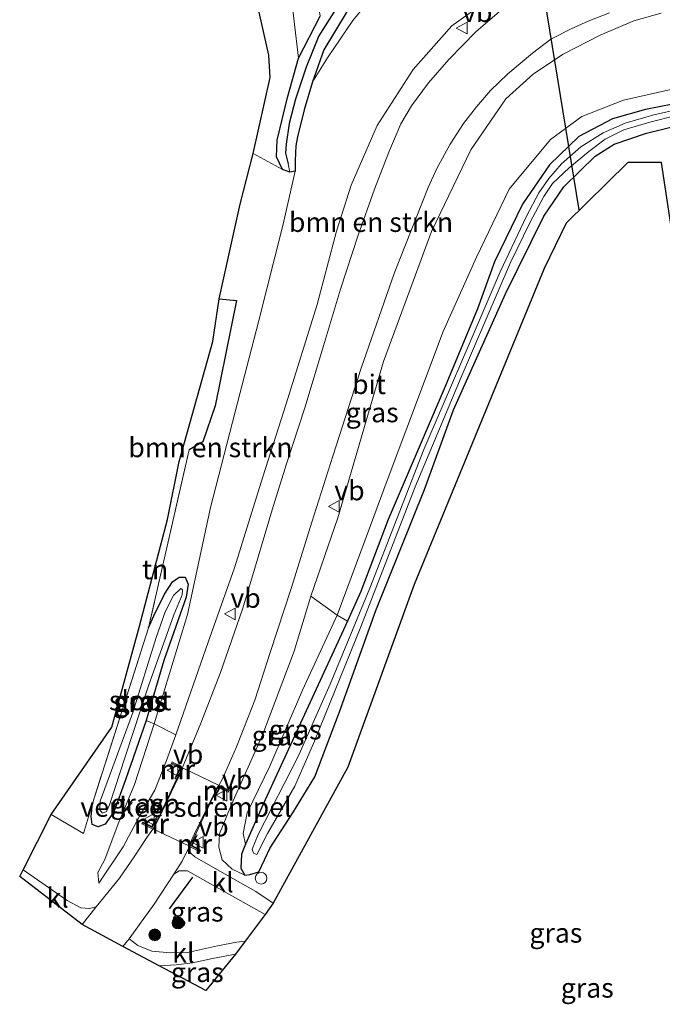
# Model space of a CAD drawing. Units: metres. Extents: x 195844 to 200012, y 393748 to 400002.
# Drawn here: x 197338 to 197421, y 394307 to 394433 of the extents above; entities that cross this region are included whole.
import ezdxf
from ezdxf.enums import TextEntityAlignment as Align

# ---------------------------------------------------------------- set-up
doc = ezdxf.new("R2010")
doc.units = ezdxf.units.M
doc.linetypes.add('IE-TERREINAFSCHEIDING', pattern=[10, 8, -2])
doc.layers.get('0').update_dxf_attribs({"lineweight": 25})
for name, color, linetype, lineweight in [('B-ME-AL-OVERIG-S-B1', 7, 'Continuous', 18), ('B-ME-GR-BOMENSTRUIKEN-GV-B6', 93, 'Continuous', 18), ('B-ME-GR-BOOM-GV-B6', 93, 'Continuous', 18), ('B-ME-GR-BOOM-S-B1', 93, 'Continuous', 18), ('B-ME-GW-INSTEEKWATERGANG-L-B1', 10, 'Continuous', 25), ('B-ME-GW-KRUINLIJN-L-B1', 93, 'Continuous', 18), ('B-ME-GW-TEENLIJN-L-B1', 93, 'Continuous', 18), ('B-ME-GW-WATERGANG-GREPPEL-L-B1', 10, 'Continuous', 25), ('B-ME-IE-GRASLAND-GV-B6', 93, 'Continuous', 18), ('B-ME-IE-GRONDWERKLIJN-GROND_INGERICHT-GV-B6', 253, 'Continuous', 18), ('B-ME-IE-HULPGEOMETRIE-L-B1', 53, 'Continuous', 18), ('B-ME-IE-TERREINAFSCHEIDING-HAAGRASTER-L-B1', 10, 'Continuous', 25), ('B-ME-IE-TERREINAFSCHEIDING-RASTERHEKWERK-L-B1', 8, 'IE-TERREINAFSCHEIDING', 18), ('B-ME-IE-TERREINAFSCHEIDING-SCHRIKHEK-L-B1', 10, 'Continuous', 25), ('B-ME-KG-KADASTRAAL-OPNAMEDTMGRENS-L-B1', 10, 'Continuous', 25), ('B-ME-KL-ELEKTRICITEIT-HOOGSP-L-B1', 10, 'Continuous', 25), ('B-ME-MW-MUUR-GV-B6', 8, 'IE-TERREINAFSCHEIDING-KUNSTMATIG', 18), ('B-ME-MW-MUUR-L-B1', 8, 'IE-TERREINAFSCHEIDING-KUNSTMATIG', 18), ('B-ME-OG-WATER-GV-B6', 153, 'Continuous', 18), ('B-ME-VH-DREMPEL-GV-B6', 8, 'Continuous', 18), ('B-ME-VH-VERH_SOORT-BITUMEN-GV-B6', 8, 'IE-TERREINAFSCHEIDING-NATUURLIJK-HOUTWAL', 18), ('B-ME-VH-VERH_SOORT-KLINKERS-GV-B6', 8, 'IE-TERREINAFSCHEIDING-NATUURLIJK-HOUTWAL', 18), ('B-ME-VW-MEUBILAIR_WEGMEUBILAIR-VERKEERSBORD-S-B1', 8, 'Continuous', 18)]:
    doc.layers.add(name, color=color, linetype=linetype, lineweight=lineweight)
doc.styles.add('NLCS-ISO', font='NLCS-ISO.TTF')
doc.linetypes.add('IE-TERREINAFSCHEIDING-KUNSTMATIG', pattern='A,4,[82,NLCS.SHX,S=0.75,R=90,X=0,Y=0],4,-2', length=10)
doc.linetypes.add('IE-TERREINAFSCHEIDING-NATUURLIJK-HOUTWAL', pattern='A,7,-1.5,[67,NLCS.SHX,S=0.75,R=45,X=0,Y=0],-1.5,7,-1.5,[70,NLCS.SHX,S=0.75,R=0,X=0,Y=0],-1.5', length=20)

# ---------------------------------------------------------------- blocks, each defined once
blk = doc.blocks.new('verkeersbord')
for p, q in [((0, 0.75), (-0.75, -0.625)), ((0.75, -0.625), (0, 0.75)), ((-0.75, -0.625), (0.75, -0.625))]:
    blk.add_line(p, q)
blk = doc.blocks.new('dtb')
blk.add_circle((0, 0), 0.75)
blk = doc.blocks.new('boom')
blk.add_hatch(color=256).paths.add_polyline_path([(-0.75, 0, 1), (0.75, 0, 1)])
blk.add_circle((0, 0), 0.75)

msp = doc.modelspace()

# ---------------------------------------------------------------- linework, layer by layer
at = {"layer": 'B-ME-GR-BOMENSTRUIKEN-GV-B6'}
for points in [[(197406.913, 394453.116, 23.073), (197407.604, 394451.51, 23.151), (197404.913, 394450.667, 23.143), (197401.745, 394449.215, 23.106), (197397.882, 394447.113, 23.073), (197393.098, 394444.391, 22.987), (197389.387, 394441.875, 22.991), (197385.449, 394437.864, 22.991), (197381.13, 394432.495, 23.114), (197377.846, 394427.729, 23.143), (197375.965, 394424.649, 23.27), (197377.409, 394428.775, 23.11), (197380.275, 394433.475, 23.008), (197383.917, 394437.883, 22.963), (197388.216, 394442.218, 22.909), (197393.545, 394446.254, 22.95), (197398.33, 394449.111, 22.983), (197402.042, 394451.22, 23), (197404.908, 394452.47, 23.073), (197406.913, 394453.116, 23.073)], [(197400.531, 394436.684, 28.552), (197393.762, 394431.816, 28.396), (197388.849, 394426.244, 28.203), (197384.219, 394419.049, 27.969), (197380.882, 394411.405, 27.731), (197379.026, 394405.53, 27.284), (197376.546, 394396.135, 26.943), (197372.575, 394383.431, 26.303), (197369.574, 394374.082, 25.942), (197365.958, 394362.419, 25.605), (197362.614, 394352.923, 25.257), (197358.461, 394341.024, 24.793), (197355.702, 394342.448, 23.586), (197359.956, 394356.465, 23.529), (197362.892, 394370.16, 23.529), (197366.055, 394382.421, 23.697), (197369.048, 394393.916, 23.586), (197372.197, 394406.428, 23.43), (197373.721, 394413.213, 23.344), (197373.749, 394414.578, 23.332), (197373.798, 394416.455, 23.348), (197374.008, 394417.607, 23.41), (197374.862, 394421.061, 23.43), (197375.965, 394424.649, 23.27)], [(197375.965, 394424.649, 23.27), (197377.846, 394427.729, 23.143), (197381.13, 394432.495, 23.114), (197385.449, 394437.864, 22.991)], [(197379.111, 394356.379, 23.619), (197375.748, 394358.802, 25.56), (197379.2, 394368.837, 25.88), (197385.043, 394388.843, 26.738), (197391.182, 394405.5, 27.366), (197396.211, 394415.957, 27.686), (197400.69, 394422.462, 27.977), (197404.211, 394425.681, 28.219), (197408.036, 394428.218, 28.363), (197412.756, 394430.631, 28.531), (197417.079, 394432.451, 28.695), (197420.551, 394433.448, 28.695)], [(197456.053, 394234.986, 23.919), (197451.984, 394268.135, 24.066), (197447.485, 394307.712, 24.292), (197441.549, 394351.279, 23.964), (197438.504, 394368.384, 23.66), (197435.517, 394384.783, 23.578), (197430.535, 394417.857, 23.422), (197429.891, 394422.328, 23.422), (197429.22, 394424.024, 23.422), (197428.297, 394424.816, 23.406), (197427.185, 394424.919, 23.361), (197423.115, 394423.988, 23.357), (197415.745, 394422.296, 23.369), (197410.416, 394420.203, 23.27), (197406.388, 394417.293, 23.34), (197401.118, 394410.897, 23.447), (197396.939, 394402.202, 23.755), (197392.683, 394392.703, 23.775), (197385.502, 394373.624, 23.865), (197383.354, 394367.85, 23.537), (197379.111, 394356.379, 23.619)], [(197380.417, 394355.6, 23.551), (197379.111, 394356.379, 23.619), (197383.354, 394367.85, 23.537), (197385.502, 394373.624, 23.865), (197392.683, 394392.703, 23.775), (197396.939, 394402.202, 23.755), (197401.118, 394410.897, 23.447), (197406.388, 394417.293, 23.34), (197410.416, 394420.203, 23.27), (197415.745, 394422.296, 23.369), (197423.115, 394423.988, 23.357), (197427.185, 394424.919, 23.361), (197428.297, 394424.816, 23.406), (197429.22, 394424.024, 23.422), (197429.891, 394422.328, 23.422), (197430.535, 394417.857, 23.422), (197435.517, 394384.783, 23.578), (197438.504, 394368.384, 23.66), (197441.549, 394351.279, 23.964), (197447.485, 394307.712, 24.292), (197451.984, 394268.135, 24.066), (197456.053, 394234.986, 23.919)], [(197446.319, 394301.648, 24.062), (197442.506, 394332.478, 24.157), (197439.845, 394350.955, 23.915), (197437.525, 394365.156, 23.554), (197435.596, 394372.301, 23.32), (197433.009, 394388.406, 23.316), (197428.214, 394417.819, 23.16), (197427.691, 394420.744, 23.16), (197426.876, 394421.847, 23.16), (197425.739, 394422.179, 23.16), (197425.116, 394422.171, 23.152), (197423.816, 394422.155, 23.135), (197418.555, 394421.133, 23.143), (197414.355, 394419.94, 23.139), (197410.032, 394417.665, 23.213), (197406.274, 394414.01, 23.238), (197402.804, 394408.973, 23.283), (197399.225, 394401.622, 23.385), (197397.048, 394395.586, 23.443), (197392.936, 394385.655, 23.443), (197385.645, 394368.615, 23.463), (197382.115, 394359.408, 23.439), (197380.417, 394355.6, 23.551)], [(197364.007, 394396.854, 23.492), (197366.694, 394408.99, 23.414), (197368.348, 394415.46, 23.5), (197372.106, 394413.419, 23.344), (197373.058, 394413.109, 23.344), (197373.721, 394413.213, 23.344), (197372.197, 394406.428, 23.43), (197369.048, 394393.916, 23.586), (197366.055, 394382.421, 23.697), (197362.892, 394370.16, 23.529), (197359.956, 394356.465, 23.529), (197355.702, 394342.448, 23.586), (197354.647, 394342.867, 23.471), (197356.904, 394350.553, 23.41), (197359.765, 394358.676, 23.418), (197360.025, 394360.333, 23.418), (197359.642, 394361.227, 23.418), (197358.901, 394361.221, 23.414), (197358.051, 394360.622, 23.435), (197357.021, 394359.061, 23.467), (197355.622, 394356.266, 23.603), (197354.966, 394354.731, 23.611), (197360.153, 394377.535, 23.648), (197361.923, 394378.579, 23.648), (197363.478, 394383.159, 23.636), (197366.226, 394396.67, 23.508), (197364.007, 394396.854, 23.492)]]:
    msp.add_polyline3d(points, dxfattribs=at)
at = {"layer": 'B-ME-GR-BOOM-GV-B6'}
msp.add_polyline3d([(197368.348, 394415.46, 23.5), (197370.514, 394425.196, 23.5), (197370.362, 394428.063, 23.471), (197367.003, 394443.107, 23.685), (197360.763, 394468.678, 23.73), (197353.296, 394497.292, 23.73), (197361.012, 394498.773, 23.603), (197363.928, 394488.306, 23.554), (197366.229, 394476.979, 23.644), (197369.142, 394465.99, 23.697), (197371.209, 394456.585, 23.763), (197372.241, 394449.207, 23.693), (197372.859, 394441.849, 23.558), (197373.061, 394437.118, 23.508), (197374.146, 394427.705, 23.517), (197372.751, 394422.671, 23.385), (197371.406, 394417.178, 23.328), (197371.32, 394415.052, 23.344), (197372.106, 394413.419, 23.344), (197368.348, 394415.46, 23.5)], dxfattribs=at)
at = {"layer": 'B-ME-GW-INSTEEKWATERGANG-L-B1'}
for points in [[(197380.275, 394433.475, 23.008), (197377.409, 394428.775, 23.11), (197375.965, 394424.649, 23.27), (197374.862, 394421.061, 23.43), (197374.008, 394417.607, 23.41), (197373.798, 394416.455, 23.348), (197373.749, 394414.578, 23.332), (197373.721, 394413.213, 23.344), (197373.058, 394413.109, 23.344), (197372.106, 394413.419, 23.344), (197371.32, 394415.052, 23.344), (197371.406, 394417.178, 23.328), (197372.751, 394422.671, 23.385), (197374.146, 394427.705, 23.517), (197376.925, 394433.055, 23.139)], [(197423.816, 394422.155, 23.135), (197418.555, 394421.133, 23.143), (197414.355, 394419.94, 23.139), (197410.032, 394417.665, 23.213), (197406.274, 394414.01, 23.238), (197402.804, 394408.973, 23.283), (197399.225, 394401.622, 23.385), (197397.048, 394395.586, 23.443), (197392.936, 394385.655, 23.443), (197385.645, 394368.615, 23.463), (197382.115, 394359.408, 23.439), (197380.417, 394355.6, 23.551), (197369.615, 394332.178, 23.664), (197367.377, 394327.044, 24.017), (197366.876, 394325.767, 24.05), (197366.786, 394323.986, 24.288), (197367.288, 394323.082, 24.288), (197367.938, 394323.175, 24.128), (197369.066, 394323.489, 24.075), (197370.538, 394326.585, 23.841), (197373.442, 394331.044, 23.467), (197376.234, 394335.646, 23.447), (197379.411, 394343.978, 23.377), (197384.066, 394356.97, 23.381), (197390.279, 394372.469, 23.439), (197394, 394382.641, 23.303), (197400.66, 394397.504, 23.295), (197405.549, 394407.452, 23.324), (197408.103, 394411.216, 23.34), (197412.123, 394415.155, 23.32), (197414.573, 394416.681, 23.307), (197418.7, 394418.092, 23.262), (197423.022, 394419.137, 23.197)], [(197354.966, 394354.731, 23.611), (197355.622, 394356.266, 23.603), (197357.021, 394359.061, 23.467), (197358.051, 394360.622, 23.435), (197358.901, 394361.221, 23.414), (197359.642, 394361.227, 23.418), (197360.025, 394360.333, 23.418), (197359.765, 394358.676, 23.418), (197356.904, 394350.553, 23.41), (197354.647, 394342.867, 23.471), (197352.032, 394335.297, 23.488), (197350.519, 394331.193, 23.619), (197349.41, 394329.612, 23.66), (197348.538, 394329.245, 23.66), (197347.729, 394329.542, 23.623), (197347.613, 394330.568, 23.582), (197347.781, 394332.264, 23.751)]]:
    msp.add_polyline3d(points, dxfattribs=at)
at = {"layer": 'B-ME-GW-KRUINLIJN-L-B1'}
for points in [[(197375.748, 394358.802, 25.56), (197373.603, 394351.736, 25.482), (197369.585, 394341.148, 25.228), (197365.452, 394331.819, 25.138), (197364.058, 394328.376, 25.15), (197363.967, 394326.654, 25.076), (197364.394, 394325.042, 24.928), (197365.685, 394323.834, 24.506), (197367.288, 394323.082, 24.288)], [(197348.618, 394322.043, 24.317), (197351.713, 394326.713, 24.53), (197353.775, 394330.559, 24.698), (197355.762, 394333.98, 24.945), (197357.243, 394337.779, 24.752), (197358.461, 394341.024, 24.793)]]:
    msp.add_polyline3d(points, dxfattribs=at)
at = {"layer": 'B-ME-GW-TEENLIJN-L-B1'}
for points in [[(197407.604, 394451.51, 23.151), (197404.913, 394450.667, 23.143), (197401.745, 394449.215, 23.106), (197397.882, 394447.113, 23.073), (197393.098, 394444.391, 22.987), (197389.387, 394441.875, 22.991), (197385.449, 394437.864, 22.991), (197381.13, 394432.495, 23.114), (197377.846, 394427.729, 23.143), (197375.965, 394424.649, 23.27)], [(197379.111, 394356.379, 23.619), (197383.354, 394367.85, 23.537), (197385.502, 394373.624, 23.865), (197392.683, 394392.703, 23.775), (197396.939, 394402.202, 23.755), (197401.118, 394410.897, 23.447), (197406.388, 394417.293, 23.34), (197410.416, 394420.203, 23.27), (197415.745, 394422.296, 23.369), (197423.115, 394423.988, 23.357), (197427.185, 394424.919, 23.361), (197428.297, 394424.816, 23.406), (197429.22, 394424.024, 23.422), (197429.891, 394422.328, 23.422), (197430.535, 394417.857, 23.422), (197435.517, 394384.783, 23.578), (197438.504, 394368.384, 23.66), (197441.549, 394351.279, 23.964), (197447.485, 394307.712, 24.292), (197451.984, 394268.135, 24.066), (197456.053, 394234.986, 23.919), (197460.546, 394196.388, 23.952)], [(197373.721, 394413.213, 23.344), (197372.197, 394406.428, 23.43), (197369.048, 394393.916, 23.586), (197366.055, 394382.421, 23.697), (197362.892, 394370.16, 23.529), (197359.956, 394356.465, 23.529), (197355.702, 394342.448, 23.586), (197353.181, 394334.672, 23.718), (197351.06, 394329.63, 23.927), (197349.367, 394325.066, 24.251), (197348.483, 394323.43, 24.292), (197348.618, 394322.043, 24.317)], [(197367.377, 394327.044, 24.017), (197367.053, 394328.395, 24.017), (197367.575, 394331.076, 24.009), (197370.487, 394337.016, 23.894), (197374.666, 394346.769, 23.783), (197379.111, 394356.379, 23.619)]]:
    msp.add_polyline3d(points, dxfattribs=at)
at = {"layer": 'B-ME-GW-WATERGANG-GREPPEL-L-B1'}
msp.add_polyline3d([(197415.61, 394456.357, 22.491), (197411.851, 394455.671, 22.491), (197407.41, 394454.589, 22.474), (197402.721, 394452.854, 22.474), (197398.339, 394450.669, 22.474), (197393.778, 394448.047, 22.474), (197390.572, 394445.866, 22.474), (197387.015, 394443.015, 22.491), (197383.926, 394439.954, 22.552), (197381.059, 394436.83, 22.573), (197378.909, 394433.909, 22.614), (197376.763, 394430.544, 22.655), (197375.148, 394426.524, 22.753), (197373.781, 394422.417, 22.835), (197372.98, 394419.326, 23.008), (197372.578, 394416.692, 23.045), (197372.508, 394415.528, 23.045), (197372.852, 394414.168, 23.049)], dxfattribs=at)
at = {"layer": 'B-ME-IE-GRASLAND-GV-B6'}
for points in [[(197361.012, 394498.773, 23.603), (197364.458, 394499.398, 23.073), (197365.705, 394495.487, 23.037), (197368.698, 394487.67, 23.024), (197371.564, 394477.493, 23.008), (197373.726, 394469.487, 23.008), (197375.349, 394461.87, 22.967), (197376.571, 394454.827, 22.963), (197376.615, 394448.273, 22.967), (197376.191, 394441.701, 22.983), (197376.225, 394437.491, 23.069), (197376.925, 394433.055, 23.139), (197374.146, 394427.705, 23.517), (197373.061, 394437.118, 23.508), (197372.859, 394441.849, 23.558), (197372.241, 394449.207, 23.693), (197371.209, 394456.585, 23.763), (197369.142, 394465.99, 23.697), (197366.229, 394476.979, 23.644), (197363.928, 394488.306, 23.554), (197361.012, 394498.773, 23.603)], [(197338.921, 394323.765, 23.943), (197342.485, 394330.836, 23.746), (197346.635, 394328.414, 23.751), (197347.781, 394332.264, 23.751), (197347.613, 394330.568, 23.582), (197347.729, 394329.542, 23.623), (197348.538, 394329.245, 23.66), (197349.41, 394329.612, 23.66), (197350.519, 394331.193, 23.619), (197352.032, 394335.297, 23.488), (197354.647, 394342.867, 23.471), (197355.702, 394342.448, 23.586), (197353.181, 394334.672, 23.718), (197351.06, 394329.63, 23.927), (197349.367, 394325.066, 24.251), (197348.483, 394323.43, 24.292), (197348.618, 394322.043, 24.317), (197351.713, 394326.713, 24.53), (197353.775, 394330.559, 24.698), (197355.762, 394333.98, 24.945), (197357.243, 394337.779, 24.752), (197358.461, 394341.024, 24.793), (197362.614, 394352.923, 25.257), (197365.958, 394362.419, 25.605), (197369.574, 394374.082, 25.942), (197372.575, 394383.431, 26.303), (197376.546, 394396.135, 26.943), (197379.026, 394405.53, 27.284), (197380.882, 394411.405, 27.731), (197384.219, 394419.049, 27.969), (197388.849, 394426.244, 28.203), (197393.762, 394431.816, 28.396), (197400.531, 394436.684, 28.552)], [(197400.427, 394434.117, 28.638), (197396.878, 394431.09, 28.593), (197393.378, 394427.517, 28.498), (197390.807, 394424.531, 28.375), (197388.606, 394421.597, 28.248), (197387.247, 394419.259, 28.15), (197385.704, 394415.638, 27.981), (197383.87, 394410.914, 27.772), (197381.779, 394405.019, 27.452), (197379.517, 394398.115, 27.161), (197377.344, 394390.857, 26.799), (197374.964, 394382.934, 26.483), (197372.661, 394375.854, 26.168), (197370.919, 394370.273, 26.061), (197369.056, 394363.981, 25.823), (197367.023, 394357.265, 25.614), (197364.165, 394349.009, 25.376), (197361.667, 394342.546, 25.22), (197359.3, 394336.86, 25.092), (197357.968, 394337.569, 24.867), (197357.851, 394337.348, 24.92), (197358.965, 394336.755, 25.043), (197358.323, 394335.502, 25.117), (197358.546, 394335.388, 25.183), (197356.264, 394330.508, 24.953), (197356.04, 394330.619, 24.953), (197355.403, 394329.328, 24.891), (197354.233, 394329.868, 24.776), (197354.124, 394329.639, 24.776), (197355.509, 394328.978, 24.846), (197354.756, 394327.908, 24.764), (197353.189, 394325.572, 24.711), (197351.243, 394322.689, 24.612), (197348.276, 394319.027, 24.481), (197347.399, 394318.81, 24.469), (197346.309, 394318.883, 24.419), (197344.566, 394319.821, 24.305), (197338.921, 394323.765, 23.943)], [(197427.904, 394365.874, 23.402), (197420.617, 394414.334, 23.348), (197416.299, 394414.318, 23.348), (197408.423, 394406.569, 23.348), (197405.602, 394400.752, 23.344), (197388.958, 394360.313, 23.377), (197380.479, 394336.922, 23.377), (197370.933, 394319.499, 24.44), (197368.679, 394320.969, 24.477), (197363.769, 394323.764, 24.616), (197360.906, 394325.412, 24.871), (197359.964, 394326.268, 24.895), (197360.214, 394326.754, 24.928), (197361.508, 394326.072, 24.891), (197361.625, 394326.293, 24.891), (197360.545, 394326.862, 24.994), (197361.194, 394328.195, 25.109), (197360.969, 394328.304, 25.109), (197363.241, 394333.126, 25.203), (197363.463, 394333.011, 25.203), (197364.087, 394334.215, 25.207), (197365.173, 394333.712, 25.121), (197365.278, 394333.939, 25.125), (197363.975, 394334.542, 25.185), (197364.445, 394335.416, 25.162), (197366.238, 394339.505, 25.24), (197368.548, 394345.482, 25.449), (197370.528, 394351.576, 25.593), (197373.249, 394359.914, 25.806), (197375.861, 394368.274, 26.077), (197378.56, 394376.737, 26.369), (197382.171, 394387.982, 26.832), (197386.385, 394400.098, 27.296), (197390.745, 394411.145, 27.793), (197391.859, 394413.571, 27.879), (197393.553, 394416.66, 27.969), (197395.268, 394419.331, 28.067), (197396.938, 394421.467, 28.178), (197398.716, 394423.542, 28.281), (197400.954, 394425.684, 28.346), (197404.099, 394428.339, 28.47), (197406.454, 394430.109, 28.597), (197409.046, 394431.426, 28.658), (197411.247, 394432.416, 28.691), (197413.972, 394433.507, 28.753)], [(197420.551, 394433.448, 28.695), (197417.079, 394432.451, 28.695), (197412.756, 394430.631, 28.531), (197408.036, 394428.218, 28.363), (197404.211, 394425.681, 28.219), (197400.69, 394422.462, 27.977), (197396.211, 394415.957, 27.686), (197391.182, 394405.5, 27.366), (197385.043, 394388.843, 26.738), (197379.2, 394368.837, 25.88), (197375.748, 394358.802, 25.56), (197373.603, 394351.736, 25.482), (197369.585, 394341.148, 25.228), (197365.452, 394331.819, 25.138), (197364.058, 394328.376, 25.15), (197363.967, 394326.654, 25.076), (197364.394, 394325.042, 24.928), (197365.685, 394323.834, 24.506), (197367.288, 394323.082, 24.288), (197367.938, 394323.175, 24.128), (197369.066, 394323.489, 24.075), (197370.538, 394326.585, 23.841), (197373.442, 394331.044, 23.467), (197376.234, 394335.646, 23.447), (197379.411, 394343.978, 23.377), (197384.066, 394356.97, 23.381), (197390.279, 394372.469, 23.439), (197394, 394382.641, 23.303), (197400.66, 394397.504, 23.295), (197405.549, 394407.452, 23.324), (197408.103, 394411.216, 23.34), (197412.123, 394415.155, 23.32), (197414.573, 394416.681, 23.307), (197418.7, 394418.092, 23.262), (197423.022, 394419.137, 23.197)], [(197373.058, 394413.109, 23.344), (197372.106, 394413.419, 23.344), (197371.32, 394415.052, 23.344), (197371.406, 394417.178, 23.328), (197372.751, 394422.671, 23.385), (197374.146, 394427.705, 23.517), (197376.925, 394433.055, 23.139)], [(197378.909, 394433.909, 22.614), (197376.763, 394430.544, 22.655), (197375.148, 394426.524, 22.753), (197373.781, 394422.417, 22.835), (197372.98, 394419.326, 23.008), (197372.578, 394416.692, 23.045), (197372.508, 394415.528, 23.045), (197372.852, 394414.168, 23.049), (197373.058, 394413.109, 23.344)], [(197373.058, 394413.109, 23.344), (197372.852, 394414.168, 23.049), (197372.508, 394415.528, 23.045), (197372.578, 394416.692, 23.045), (197372.98, 394419.326, 23.008), (197373.781, 394422.417, 22.835), (197375.148, 394426.524, 22.753), (197376.763, 394430.544, 22.655), (197378.909, 394433.909, 22.614)], [(197380.275, 394433.475, 23.008), (197377.409, 394428.775, 23.11), (197375.965, 394424.649, 23.27), (197374.862, 394421.061, 23.43), (197374.008, 394417.607, 23.41), (197373.798, 394416.455, 23.348), (197373.749, 394414.578, 23.332), (197373.721, 394413.213, 23.344), (197373.058, 394413.109, 23.344)], [(197380.417, 394355.6, 23.551), (197382.115, 394359.408, 23.439), (197385.645, 394368.615, 23.463), (197392.936, 394385.655, 23.443), (197397.048, 394395.586, 23.443), (197399.225, 394401.622, 23.385), (197402.804, 394408.973, 23.283), (197406.274, 394414.01, 23.238), (197410.032, 394417.665, 23.213), (197414.355, 394419.94, 23.139), (197418.555, 394421.133, 23.143), (197423.816, 394422.155, 23.135)], [(197422.875, 394421.151, 22.626), (197419.612, 394420.424, 22.659), (197415.971, 394419.372, 22.737), (197413.129, 394418.144, 22.737), (197410.292, 394416.343, 22.737), (197407.815, 394414.159, 22.737), (197406.174, 394412.278, 22.737), (197404.923, 394410.447, 22.737), (197403.322, 394407.44, 22.737), (197399.973, 394400.335, 22.848), (197396.126, 394391.374, 22.848), (197392.66, 394383.362, 22.831), (197390.21, 394377.584, 22.831), (197383.283, 394359.844, 22.778), (197378.19, 394347.551, 22.77), (197374.077, 394338.187, 22.77), (197369.011, 394328.295, 23.086), (197368.247, 394326.402, 23.086), (197368.393, 394325.903, 23.09), (197368.822, 394325.74, 23.09), (197370.182, 394328.421, 23.02), (197373.683, 394334.479, 22.827), (197376.218, 394340.238, 22.77), (197382.148, 394354.864, 22.774), (197389.088, 394372.794, 22.819), (197394.968, 394386.838, 22.819), (197401.281, 394401.531, 22.725), (197403.783, 394406.693, 22.725), (197405.55, 394409.973, 22.749), (197406.672, 394411.642, 22.749), (197408.793, 394413.654, 22.749), (197411.314, 394415.75, 22.749), (197413.398, 394417.323, 22.721), (197415.788, 394418.49, 22.696), (197419.134, 394419.493, 22.597), (197422.509, 394420.36, 22.556)], [(197423.022, 394419.137, 23.197), (197418.7, 394418.092, 23.262), (197414.573, 394416.681, 23.307), (197412.123, 394415.155, 23.32), (197408.103, 394411.216, 23.34), (197405.549, 394407.452, 23.324), (197400.66, 394397.504, 23.295), (197394, 394382.641, 23.303), (197390.279, 394372.469, 23.439), (197384.066, 394356.97, 23.381), (197379.411, 394343.978, 23.377), (197376.234, 394335.646, 23.447), (197373.442, 394331.044, 23.467), (197370.538, 394326.585, 23.841), (197369.066, 394323.489, 24.075), (197367.938, 394323.175, 24.128), (197367.288, 394323.082, 24.288), (197366.786, 394323.986, 24.288), (197366.876, 394325.767, 24.05), (197367.377, 394327.044, 24.017), (197369.615, 394332.178, 23.664), (197380.417, 394355.6, 23.551)], [(197360.025, 394360.333, 23.418), (197359.765, 394358.676, 23.418), (197356.904, 394350.553, 23.41), (197354.647, 394342.867, 23.471), (197352.032, 394335.297, 23.488), (197350.519, 394331.193, 23.619), (197349.41, 394329.612, 23.66), (197348.538, 394329.245, 23.66), (197347.729, 394329.542, 23.623), (197347.613, 394330.568, 23.582), (197347.781, 394332.264, 23.751), (197354.966, 394354.731, 23.611), (197355.622, 394356.266, 23.603), (197357.021, 394359.061, 23.467), (197358.051, 394360.622, 23.435), (197358.901, 394361.221, 23.414), (197359.642, 394361.227, 23.418), (197360.025, 394360.333, 23.418)], [(197348.721, 394331.456, 23.307), (197349.079, 394331.03, 23.32), (197349.603, 394331.207, 23.283), (197349.977, 394332.097, 23.283), (197351.99, 394338.224, 23.094), (197354.963, 394347.334, 23.094), (197358.19, 394356.394, 23.094), (197359.263, 394358.97, 23.094), (197359.309, 394359.613, 23.094), (197359.099, 394359.8, 23.094), (197358.151, 394358.882, 23.094), (197357.103, 394356.787, 23.094), (197355.952, 394353.51, 23.094), (197352.922, 394343.796, 23.094), (197348.755, 394332.56, 23.25), (197348.721, 394331.456, 23.307)], [(197379.111, 394356.379, 23.619), (197374.666, 394346.769, 23.783), (197370.487, 394337.016, 23.894), (197367.575, 394331.076, 24.009), (197367.053, 394328.395, 24.017), (197367.377, 394327.044, 24.017), (197366.876, 394325.767, 24.05), (197366.786, 394323.986, 24.288), (197367.288, 394323.082, 24.288), (197365.685, 394323.834, 24.506), (197364.394, 394325.042, 24.928), (197363.967, 394326.654, 25.076), (197364.058, 394328.376, 25.15), (197365.452, 394331.819, 25.138), (197369.585, 394341.148, 25.228), (197373.603, 394351.736, 25.482), (197375.748, 394358.802, 25.56), (197379.111, 394356.379, 23.619)], [(197380.417, 394355.6, 23.551), (197369.615, 394332.178, 23.664), (197367.377, 394327.044, 24.017), (197367.053, 394328.395, 24.017), (197367.575, 394331.076, 24.009), (197370.487, 394337.016, 23.894), (197374.666, 394346.769, 23.783), (197379.111, 394356.379, 23.619), (197380.417, 394355.6, 23.551)], [(197358.461, 394341.024, 24.793), (197357.243, 394337.779, 24.752), (197355.762, 394333.98, 24.945), (197353.775, 394330.559, 24.698), (197351.713, 394326.713, 24.53), (197348.618, 394322.043, 24.317), (197348.483, 394323.43, 24.292), (197349.367, 394325.066, 24.251), (197351.06, 394329.63, 23.927), (197353.181, 394334.672, 23.718), (197355.702, 394342.448, 23.586), (197358.461, 394341.024, 24.793)], [(197369.902, 394318.053, 24.382), (197367.335, 394314.622, 24.428), (197366.267, 394314.506, 24.428), (197363.779, 394314.017, 24.428), (197359.929, 394313.193, 24.428), (197357.788, 394313.127, 24.436), (197355.382, 394313.329, 24.481), (197353.614, 394314.082, 24.592), (197352.468, 394314.914, 24.6), (197355.671, 394319.379, 24.69), (197358.204, 394323.223, 24.715), (197358.892, 394323.618, 24.809), (197359.947, 394323.644, 24.772), (197362.889, 394321.955, 24.559), (197369.902, 394318.053, 24.382)], [(197366.083, 394312.978, 24.44), (197362.308, 394308.305, 24.44), (197356.309, 394311.447, 24.448), (197358.5, 394311.602, 24.448), (197360.576, 394311.86, 24.44), (197363.17, 394312.411, 24.44), (197366.083, 394312.978, 24.44)]]:
    msp.add_polyline3d(points, dxfattribs=at)
at = {"layer": 'B-ME-IE-GRONDWERKLIJN-GROND_INGERICHT-GV-B6'}
msp.add_polyline3d([(197342.485, 394330.836, 23.746), (197350.265, 394342.009, 23.492), (197353.827, 394354.957, 23.521), (197357.394, 394368.598, 23.525), (197358.869, 394376.042, 23.525), (197363.205, 394391.419, 23.632), (197364.007, 394396.854, 23.492), (197366.226, 394396.67, 23.508), (197363.478, 394383.159, 23.636), (197361.923, 394378.579, 23.648), (197360.153, 394377.535, 23.648), (197354.966, 394354.731, 23.611), (197347.781, 394332.264, 23.751), (197346.635, 394328.414, 23.751), (197342.485, 394330.836, 23.746)], dxfattribs=at)
at = {"layer": 'B-ME-IE-HULPGEOMETRIE-L-B1'}
msp.add_line((197372.852, 394414.168, 23.049), (197373.058, 394413.109, 23.344), dxfattribs=at)
at = {"layer": 'B-ME-IE-TERREINAFSCHEIDING-HAAGRASTER-L-B1'}
msp.add_polyline3d([(197364.007, 394396.854, 23.492), (197366.226, 394396.67, 23.508), (197363.478, 394383.159, 23.636), (197361.923, 394378.579, 23.648), (197360.153, 394377.535, 23.648)], dxfattribs=at)
at = {"layer": 'B-ME-IE-TERREINAFSCHEIDING-RASTERHEKWERK-L-B1'}
for p, q in [((197360.153, 394377.535, 23.648), (197354.966, 394354.731, 23.611)), ((197354.966, 394354.731, 23.611), (197347.781, 394332.264, 23.751))]:
    msp.add_line(p, q, dxfattribs=at)
msp.add_polyline3d([(197347.781, 394332.264, 23.751), (197346.635, 394328.414, 23.751), (197342.485, 394330.836, 23.746)], dxfattribs=at)
at = {"layer": 'B-ME-IE-TERREINAFSCHEIDING-SCHRIKHEK-L-B1'}
msp.add_line((197360.594, 394322.837, 24.793), (197357.606, 394318.782, 24.682), dxfattribs=at)
at = {"layer": 'B-ME-KG-KADASTRAAL-OPNAMEDTMGRENS-L-B1'}
msp.add_polyline3d([(197427.904, 394365.874, 23.402), (197420.617, 394414.334, 23.348), (197416.299, 394414.318, 23.348), (197408.423, 394406.569, 23.348), (197405.602, 394400.752, 23.344), (197388.958, 394360.313, 23.377), (197380.479, 394336.922, 23.377), (197370.933, 394319.499, 24.44), (197369.902, 394318.053, 24.382), (197367.335, 394314.622, 24.428), (197366.083, 394312.978, 24.44), (197362.308, 394308.305, 24.44), (197356.309, 394311.447, 24.448), (197351.691, 394313.921, 24.588), (197346.484, 394316.767, 24.415), (197338.476, 394322.912, 23.943), (197338.921, 394323.765, 23.943), (197342.485, 394330.836, 23.746), (197350.265, 394342.009, 23.492), (197353.827, 394354.957, 23.521), (197357.394, 394368.598, 23.525), (197358.869, 394376.042, 23.525), (197363.205, 394391.419, 23.632), (197364.007, 394396.854, 23.492), (197366.694, 394408.99, 23.414), (197368.348, 394415.46, 23.5), (197370.514, 394425.196, 23.5), (197370.362, 394428.063, 23.471), (197367.003, 394443.107, 23.685)], dxfattribs=at)
at = {"layer": 'B-ME-KL-ELEKTRICITEIT-HOOGSP-L-B1'}
msp.add_line((197394.216, 394504.928, 52.048), (197410.025, 394408.273, 52.048), dxfattribs=at)
at = {"layer": 'B-ME-MW-MUUR-GV-B6'}
for points in [[(197358.546, 394335.388, 25.183), (197358.323, 394335.502, 25.117), (197358.965, 394336.755, 25.043), (197357.851, 394337.348, 24.92), (197357.968, 394337.569, 24.867), (197359.3, 394336.86, 25.092), (197358.546, 394335.388, 25.183)], [(197363.975, 394334.542, 25.185), (197365.278, 394333.939, 25.125), (197365.173, 394333.712, 25.121), (197364.087, 394334.215, 25.207), (197363.463, 394333.011, 25.203), (197363.241, 394333.126, 25.203), (197363.975, 394334.542, 25.185)], [(197355.509, 394328.978, 24.846), (197354.124, 394329.639, 24.776), (197354.233, 394329.868, 24.776), (197355.403, 394329.328, 24.891), (197356.04, 394330.619, 24.953), (197356.264, 394330.508, 24.953), (197355.509, 394328.978, 24.846)], [(197360.969, 394328.304, 25.109), (197361.194, 394328.195, 25.109), (197360.545, 394326.862, 24.994), (197361.625, 394326.293, 24.891), (197361.508, 394326.072, 24.891), (197360.214, 394326.754, 24.928), (197360.969, 394328.304, 25.109)]]:
    msp.add_polyline3d(points, dxfattribs=at)
at = {"layer": 'B-ME-MW-MUUR-L-B1'}
for points in [[(197357.986, 394337.396, 25.302), (197359.1, 394336.844, 25.363), (197358.489, 394335.56, 25.363)], [(197363.406, 394333.191, 25.622), (197364.041, 394334.363, 25.634), (197365.138, 394333.857, 25.63)], [(197356.1, 394330.466, 25.261), (197355.432, 394329.173, 25.261), (197354.275, 394329.73, 25.261)], [(197361.016, 394328.122, 25.4), (197360.4, 394326.813, 25.38), (197361.513, 394326.225, 25.359)]]:
    msp.add_polyline3d(points, dxfattribs=at)
at = {"layer": 'B-ME-OG-WATER-GV-B6'}
for points in [[(197422.509, 394420.36, 22.556), (197419.134, 394419.493, 22.597), (197415.788, 394418.49, 22.696), (197413.398, 394417.323, 22.721), (197411.314, 394415.75, 22.749), (197408.793, 394413.654, 22.749), (197406.672, 394411.642, 22.749), (197405.55, 394409.973, 22.749), (197403.783, 394406.693, 22.725), (197401.281, 394401.531, 22.725), (197394.968, 394386.838, 22.819), (197389.088, 394372.794, 22.819), (197382.148, 394354.864, 22.774), (197376.218, 394340.238, 22.77), (197373.683, 394334.479, 22.827), (197370.182, 394328.421, 23.02), (197368.822, 394325.74, 23.09), (197368.393, 394325.903, 23.09), (197368.247, 394326.402, 23.086), (197369.011, 394328.295, 23.086), (197374.077, 394338.187, 22.77), (197378.19, 394347.551, 22.77), (197383.283, 394359.844, 22.778), (197390.21, 394377.584, 22.831), (197392.66, 394383.362, 22.831), (197396.126, 394391.374, 22.848), (197399.973, 394400.335, 22.848), (197403.322, 394407.44, 22.737), (197404.923, 394410.447, 22.737), (197406.174, 394412.278, 22.737), (197407.815, 394414.159, 22.737), (197410.292, 394416.343, 22.737), (197413.129, 394418.144, 22.737), (197415.971, 394419.372, 22.737), (197419.612, 394420.424, 22.659), (197422.875, 394421.151, 22.626)], [(197349.079, 394331.03, 23.32), (197348.721, 394331.456, 23.307), (197348.755, 394332.56, 23.25), (197352.922, 394343.796, 23.094), (197355.952, 394353.51, 23.094), (197357.103, 394356.787, 23.094), (197358.151, 394358.882, 23.094), (197359.099, 394359.8, 23.094), (197359.309, 394359.613, 23.094), (197359.263, 394358.97, 23.094), (197358.19, 394356.394, 23.094), (197354.963, 394347.334, 23.094), (197351.99, 394338.224, 23.094), (197349.977, 394332.097, 23.283), (197349.603, 394331.207, 23.283), (197349.079, 394331.03, 23.32)]]:
    msp.add_polyline3d(points, dxfattribs=at)
at = {"layer": 'B-ME-VH-DREMPEL-GV-B6'}
msp.add_polyline3d([(197363.925, 394334.595, 25.183), (197363.203, 394333.173, 25.265), (197360.857, 394328.355, 25.121), (197360.131, 394326.818, 24.945), (197355.606, 394328.965, 24.912), (197356.351, 394330.504, 25.023), (197358.645, 394335.29, 25.154), (197359.394, 394336.78, 25.096), (197363.925, 394334.595, 25.183)], dxfattribs=at)
at = {"layer": 'B-ME-VH-VERH_SOORT-BITUMEN-GV-B6'}
for points in [[(197351.691, 394313.921, 24.588), (197346.484, 394316.767, 24.415), (197348.276, 394319.027, 24.481), (197351.243, 394322.689, 24.612), (197353.189, 394325.572, 24.711), (197354.756, 394327.908, 24.764), (197355.509, 394328.978, 24.846), (197356.264, 394330.508, 24.953), (197358.546, 394335.388, 25.183), (197359.3, 394336.86, 25.092), (197361.667, 394342.546, 25.22), (197364.165, 394349.009, 25.376), (197367.023, 394357.265, 25.614), (197369.056, 394363.981, 25.823), (197370.919, 394370.273, 26.061), (197372.661, 394375.854, 26.168), (197374.964, 394382.934, 26.483), (197377.344, 394390.857, 26.799), (197379.517, 394398.115, 27.161), (197381.779, 394405.019, 27.452), (197383.87, 394410.914, 27.772), (197385.704, 394415.638, 27.981), (197387.247, 394419.259, 28.15), (197388.606, 394421.597, 28.248), (197390.807, 394424.531, 28.375), (197393.378, 394427.517, 28.498), (197396.878, 394431.09, 28.593), (197400.427, 394434.117, 28.638)], [(197413.972, 394433.507, 28.753), (197411.247, 394432.416, 28.691), (197409.046, 394431.426, 28.658), (197406.454, 394430.109, 28.597), (197404.099, 394428.339, 28.47), (197400.954, 394425.684, 28.346), (197398.716, 394423.542, 28.281), (197396.938, 394421.467, 28.178), (197395.268, 394419.331, 28.067), (197393.553, 394416.66, 27.969), (197391.859, 394413.571, 27.879), (197390.745, 394411.145, 27.793), (197386.385, 394400.098, 27.296), (197382.171, 394387.982, 26.832), (197378.56, 394376.737, 26.369), (197375.861, 394368.274, 26.077), (197373.249, 394359.914, 25.806), (197370.528, 394351.576, 25.593), (197368.548, 394345.482, 25.449), (197366.238, 394339.505, 25.24), (197364.445, 394335.416, 25.162), (197363.975, 394334.542, 25.185), (197363.241, 394333.126, 25.203), (197360.969, 394328.304, 25.109), (197360.214, 394326.754, 24.928), (197359.964, 394326.268, 24.895), (197359.255, 394324.888, 24.801), (197358.204, 394323.223, 24.715), (197355.671, 394319.379, 24.69), (197352.468, 394314.914, 24.6), (197351.691, 394313.921, 24.588)]]:
    msp.add_polyline3d(points, dxfattribs=at)
at = {"layer": 'B-ME-VH-VERH_SOORT-KLINKERS-GV-B6'}
for points in [[(197370.933, 394319.499, 24.44), (197369.902, 394318.053, 24.382), (197362.889, 394321.955, 24.559), (197359.947, 394323.644, 24.772), (197358.892, 394323.618, 24.809), (197358.204, 394323.223, 24.715), (197359.255, 394324.888, 24.801), (197359.964, 394326.268, 24.895), (197360.906, 394325.412, 24.871), (197363.769, 394323.764, 24.616), (197368.679, 394320.969, 24.477), (197370.933, 394319.499, 24.44)], [(197346.484, 394316.767, 24.415), (197338.476, 394322.912, 23.943), (197338.921, 394323.765, 23.943), (197344.566, 394319.821, 24.305), (197346.309, 394318.883, 24.419), (197347.399, 394318.81, 24.469), (197348.276, 394319.027, 24.481), (197346.484, 394316.767, 24.415)], [(197367.335, 394314.622, 24.428), (197366.083, 394312.978, 24.44), (197363.17, 394312.411, 24.44), (197360.576, 394311.86, 24.44), (197358.5, 394311.602, 24.448), (197356.309, 394311.447, 24.448), (197351.691, 394313.921, 24.588), (197352.468, 394314.914, 24.6), (197353.614, 394314.082, 24.592), (197355.382, 394313.329, 24.481), (197357.788, 394313.127, 24.436), (197359.929, 394313.193, 24.428), (197363.779, 394314.017, 24.428), (197366.267, 394314.506, 24.428), (197367.335, 394314.622, 24.428)]]:
    msp.add_polyline3d(points, dxfattribs=at)

# ---------------------------------------------------------------- block references
at = {"layer": 'B-ME-AL-OVERIG-S-B1', "rotation": 90}
msp.add_blockref('dtb', (197369.367, 394322.686, 24.222), dxfattribs=at)
at = {"layer": 'B-ME-GR-BOOM-S-B1', "rotation": 90}
for p in [(197358.735, 394316.948, 24.514), (197355.761, 394315.436, 24.518)]:
    msp.add_blockref('boom', p, dxfattribs=at)
at = {"layer": 'B-ME-VW-MEUBILAIR_WEGMEUBILAIR-VERKEERSBORD-S-B1', "rotation": 90}
for p in [(197395.097, 394431.535, 28.453), (197378.738, 394370.298, 26.028), (197365.438, 394356.529, 25.572), (197358.091, 394336.511, 25.051), (197364.359, 394333.299, 25.17), (197355.065, 394330.213, 24.969), (197361.341, 394327.262, 25.035)]:
    msp.add_blockref('verkeersbord', p, dxfattribs=at)

# ---------------------------------------------------------------- texts
at = {"layer": 'B-ME-GR-BOMENSTRUIKEN-GV-B6', "ltscale": 0.2, "style": 'NLCS-ISO'}
for p in [(197383.4423, 394406.6903), (197362.8861, 394377.8443)]:
    msp.add_text('bmn en strkn', height=2.5, dxfattribs=at).set_placement(p, align=Align.MIDDLE_CENTER)
at = {"layer": 'B-ME-IE-GRASLAND-GV-B6', "ltscale": 0.2, "style": 'NLCS-ISO'}
for p in [(197383.587, 394382.318), (197353.819, 394345.236), (197354.015, 394345.415), (197373.735, 394341.7115), (197371.539, 394340.942), (197353.472, 394332.2455), (197361.185, 394318.3855), (197407.097, 394315.682), (197361.196, 394310.6415), (197411.11, 394308.6445)]:
    msp.add_text('gras', height=2.5, dxfattribs=at).set_placement(p, align=Align.MIDDLE_CENTER)
at = {"layer": 'B-ME-IE-GRONDWERKLIJN-GROND_INGERICHT-GV-B6', "ltscale": 0.2, "style": 'NLCS-ISO'}
msp.add_text('tn', height=2.5, dxfattribs=at).set_placement((197355.805, 394362.2228), align=Align.MIDDLE_CENTER)
at = {"layer": 'B-ME-MW-MUUR-GV-B6', "ltscale": 0.2, "style": 'NLCS-ISO'}
for p in [(197358.6302, 394336.5955), (197364.1426, 394333.8743), (197355.3267, 394329.6945), (197360.8693, 394327.0672)]:
    msp.add_text('mr', height=2.5, dxfattribs=at).set_placement(p, align=Align.MIDDLE_CENTER)
at = {"layer": 'B-ME-MW-MUUR-L-B1', "ltscale": 0.2, "style": 'NLCS-ISO'}
for p in [(197358.6772, 394336.6302), (197364.1352, 394333.9353), (197355.3383, 394329.647), (197360.8236, 394327.0262)]:
    msp.add_text('mr', height=2.5, dxfattribs=at).set_placement(p, align=Align.MIDDLE_CENTER)
at = {"layer": 'B-ME-OG-WATER-GV-B6', "ltscale": 0.2, "style": 'NLCS-ISO'}
msp.add_text('sloot', height=2.5, dxfattribs=at).set_placement((197353.8871, 394345.4382), align=Align.MIDDLE_CENTER)
at = {"layer": 'B-ME-VH-DREMPEL-GV-B6', "ltscale": 0.2, "style": 'NLCS-ISO'}
msp.add_text('verkeersdrempel', height=2.5, dxfattribs=at).set_placement((197359.7547, 394331.7979), align=Align.MIDDLE_CENTER)
at = {"layer": 'B-ME-VH-VERH_SOORT-BITUMEN-GV-B6', "ltscale": 0.2, "style": 'NLCS-ISO'}
msp.add_text('bit', height=2.5, dxfattribs=at).set_placement((197383.1833, 394385.9256), align=Align.MIDDLE_CENTER)
at = {"layer": 'B-ME-VH-VERH_SOORT-KLINKERS-GV-B6', "ltscale": 0.2, "style": 'NLCS-ISO'}
for p in [(197364.4344, 394322.1325), (197343.3225, 394320.1755), (197359.4308, 394313.1274)]:
    msp.add_text('kl', height=2.5, dxfattribs=at).set_placement(p, align=Align.MIDDLE_CENTER)
at = {"layer": 'B-ME-VW-MEUBILAIR_WEGMEUBILAIR-VERKEERSBORD-S-B1', "ltscale": 0.2, "style": 'NLCS-ISO'}
for p in [(197395.097, 394431.535, 28.453), (197378.738, 394370.298, 26.028), (197365.438, 394356.529, 25.572), (197358.091, 394336.511, 25.051), (197364.359, 394333.299, 25.17), (197355.065, 394330.213, 24.969), (197361.341, 394327.262, 25.035)]:
    msp.add_text('vb', height=2.5, dxfattribs=at).set_placement(p, align=Align.BOTTOM_LEFT)

doc.saveas('drawing.dxf')
